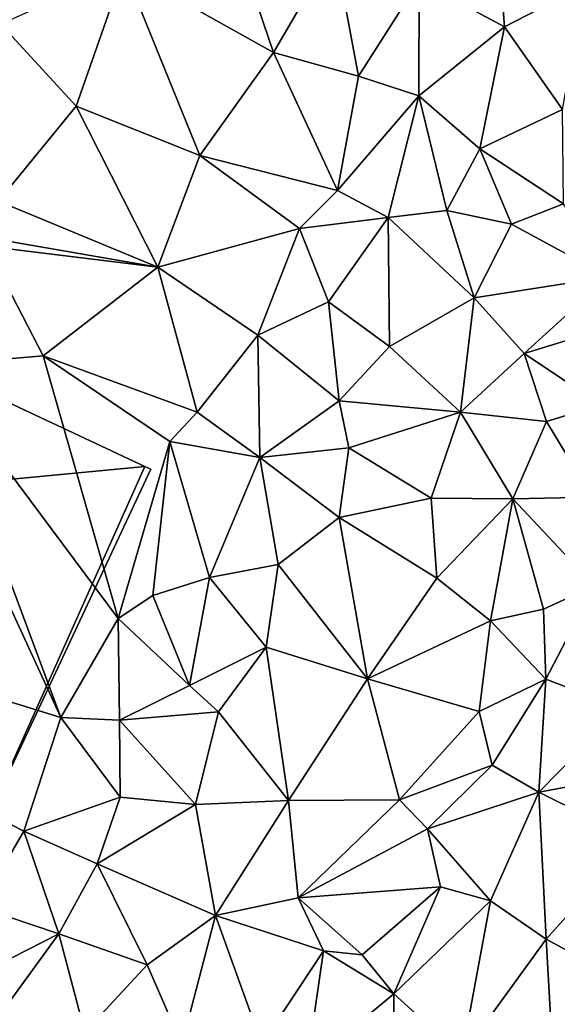
# Model space of a CAD drawing. Extents: x 575981 to 577000, y 6222960 to 6224003.
# Drawn here: x 576031 to 576056, y 6223696 to 6223741 of the extents above; entities that cross this region are included whole.
import ezdxf

# ---------------------------------------------------------------- set-up
doc = ezdxf.new("R2010")
doc.units = 0
doc.header["$MEASUREMENT"] = 0
doc.layers.add('Bygninger_LOD3', color=1, linetype='Continuous')
doc.layers.add('Terraen', color=33, linetype='Continuous')

# ---------------------------------------------------------------- blocks, each defined once
blk = doc.blocks.new('1km_6223_576_UTM32_ACAD_1_FMEBLOCK5')
at = {"layer": 'Terraen', "color": 9, "true_color": 0xbbbbbb}
for points in [[(-26.67, 55.92, 1.77), (-19.8, 52.08, 1.67), (-22.19, 59.12, 1.77)], [(-16.99, 56.9, 1.66), (-22.19, 59.12, 1.77), (-19.8, 52.08, 1.67)], [(-16.99, 56.9, 1.66), (-19.8, 52.08, 1.67), (-15.88, 50.98, 1.71)], [(-16.99, 56.9, 1.66), (-15.88, 50.98, 1.71), (-13.1, 55.37, 1.74)], [(-9.44, 56.94, 1.75), (-13.1, 55.37, 1.74), (-9.17, 53.25, 1.63)], [(-9.44, 56.94, 1.75), (-9.17, 53.25, 1.63), (-5.47, 55.17, 1.72)], [(-26.67, 55.92, 1.77), (-32.34, 53.38, 1.74), (-28.88, 49.6, 1.77)], [(-26.67, 55.92, 1.77), (-28.88, 49.6, 1.77), (-23.18, 47.34, 1.69)], [(-26.67, 55.92, 1.77), (-23.18, 47.34, 1.69), (-19.8, 52.08, 1.67)], [(-13.1, 55.37, 1.74), (-15.88, 50.98, 1.71), (-13.11, 50.08, 1.69)], [(-13.1, 55.37, 1.74), (-13.11, 50.08, 1.69), (-9.17, 53.25, 1.63)], [(-5.47, 55.17, 1.72), (-9.17, 53.25, 1.63), (-6.5, 49.45, 1.69)], [(-32.34, 53.38, 1.74), (-32.47, 45.23, 1.77), (-28.88, 49.6, 1.77)], [(-9.17, 53.25, 1.63), (-13.11, 50.08, 1.69), (-10.3, 47.64, 1.69)], [(-9.17, 53.25, 1.63), (-10.3, 47.64, 1.69), (-6.5, 49.45, 1.69)], [(-19.8, 52.08, 1.67), (-23.18, 47.34, 1.69), (-16.85, 45.72, 1.8)], [(-15.88, 50.98, 1.71), (-19.8, 52.08, 1.67), (-16.85, 45.72, 1.8)], [(-15.88, 50.98, 1.71), (-16.85, 45.72, 1.8), (-13.11, 50.08, 1.69)], [(-13.11, 50.08, 1.69), (-16.85, 45.72, 1.8), (-14.52, 44.49, 1.89)], [(-13.11, 50.08, 1.69), (-14.52, 44.49, 1.89), (-11.83, 44.8, 1.63)], [(-10.3, 47.64, 1.69), (-13.11, 50.08, 1.69), (-11.83, 44.8, 1.63)], [(-28.88, 49.6, 1.77), (-32.47, 45.23, 1.77), (-25.12, 42.19, 1.69)], [(-28.88, 49.6, 1.77), (-25.12, 42.19, 1.69), (-23.18, 47.34, 1.69)], [(-6.5, 49.45, 1.69), (-10.3, 47.64, 1.69), (-6.45, 45.11, 1.75)], [(-10.3, 47.64, 1.69), (-11.83, 44.8, 1.63), (-8.84, 44.17, 1.8)], [(-10.3, 47.64, 1.69), (-8.84, 44.17, 1.8), (-6.45, 45.11, 1.75)], [(-23.18, 47.34, 1.69), (-25.12, 42.19, 1.69), (-18.6, 43.97, 1.77)], [(-23.18, 47.34, 1.69), (-18.6, 43.97, 1.77), (-16.85, 45.72, 1.8)], [(-14.52, 44.49, 1.89), (-16.85, 45.72, 1.8), (-18.6, 43.97, 1.77)], [(-32.47, 45.23, 1.77), (-32.922, 43.545, 1.769), (-25.12, 42.19, 1.69)], [(-6.45, 45.11, 1.75), (-8.84, 44.17, 1.8), (-4.39, 41.75, 1.87)], [(-14.52, 44.49, 1.89), (-18.6, 43.97, 1.77), (-17.27, 40.6, 1.89)], [(-14.52, 44.49, 1.89), (-17.27, 40.6, 1.89), (-14.46, 38.54, 1.78)], [(-14.52, 44.49, 1.89), (-10.56, 40.79, 1.85), (-11.83, 44.8, 1.63)], [(-14.52, 44.49, 1.89), (-14.46, 38.54, 1.78), (-10.56, 40.79, 1.85)], [(-11.83, 44.8, 1.63), (-10.56, 40.79, 1.85), (-8.84, 44.17, 1.8)], [(-18.6, 43.97, 1.77), (-25.12, 42.19, 1.69), (-20.52, 39.07, 1.76)], [(-18.6, 43.97, 1.77), (-20.52, 39.07, 1.76), (-17.27, 40.6, 1.89)], [(-8.84, 44.17, 1.8), (-10.56, 40.79, 1.85), (-4.39, 41.75, 1.87)], [(-33.017, 43.171, 1.769), (-25.12, 42.19, 1.69), (-32.922, 43.545, 1.769)], [(-35.627, 37.671, 1.791), (-30.4, 38.11, 1.74), (-33.017, 43.171, 1.769)], [(-25.12, 42.19, 1.69), (-33.017, 43.171, 1.769), (-30.4, 38.11, 1.74)], [(-25.12, 42.19, 1.69), (-30.4, 38.11, 1.74), (-23.31, 35.53, 1.76)], [(-25.12, 42.19, 1.69), (-23.31, 35.53, 1.76), (-20.52, 39.07, 1.76)], [(-4.39, 41.75, 1.87), (-10.56, 40.79, 1.85), (-8.26, 38.23, 1.85)], [(-4.39, 41.75, 1.87), (-8.26, 38.23, 1.85), (-5.02, 39.22, 1.84)], [(-10.56, 40.79, 1.85), (-14.46, 38.54, 1.78), (-11.19, 35.53, 1.85)], [(-10.56, 40.79, 1.85), (-11.19, 35.53, 1.85), (-8.26, 38.23, 1.85)], [(-17.27, 40.6, 1.89), (-20.52, 39.07, 1.76), (-16.78, 36.04, 1.79)], [(-17.27, 40.6, 1.89), (-16.78, 36.04, 1.79), (-14.46, 38.54, 1.78)], [(-20.52, 39.07, 1.76), (-23.31, 35.53, 1.76), (-20.43, 33.44, 1.94)], [(-20.52, 39.07, 1.76), (-20.43, 33.44, 1.94), (-16.78, 36.04, 1.79)], [(-5.02, 39.22, 1.84), (-8.26, 38.23, 1.85), (-4.73, 35.86, 1.91)], [(-59.52, 30.73, 1.77), (-29.58, 21.48, 1.9), (-37.433, 38.529, 1.796)], [(-37.433, 38.529, 1.796), (-29.58, 21.48, 1.9), (-35.627, 37.671, 1.791)], [(-14.46, 38.54, 1.78), (-16.78, 36.04, 1.79), (-11.19, 35.53, 1.85)], [(-30.4, 38.11, 1.74), (-35.627, 37.671, 1.791), (-26.94, 26.03, 1.8)], [(-30.4, 38.11, 1.74), (-24.57, 34.17, 1.66), (-23.31, 35.53, 1.76)], [(-30.4, 38.11, 1.74), (-26.94, 26.03, 1.8), (-24.57, 34.17, 1.66)], [(-8.26, 38.23, 1.85), (-11.19, 35.53, 1.85), (-7.24, 35.09, 1.86)], [(-4.73, 35.86, 1.91), (-8.26, 38.23, 1.85), (-7.24, 35.09, 1.86)], [(-26.94, 26.03, 1.8), (-35.627, 37.671, 1.791), (-29.58, 21.48, 1.9)], [(-16.78, 36.04, 1.79), (-20.43, 33.44, 1.94), (-16.33, 33.88, 1.96)], [(-11.19, 35.53, 1.85), (-16.78, 36.04, 1.79), (-16.33, 33.88, 1.96)], [(-4.73, 35.86, 1.91), (-7.24, 35.09, 1.86), (-5.13, 31.61, 3.21)], [(-23.31, 35.53, 1.76), (-24.57, 34.17, 1.66), (-20.43, 33.44, 1.94)], [(-11.19, 35.53, 1.85), (-16.33, 33.88, 1.96), (-12.54, 31.57, 1.88)], [(-11.19, 35.53, 1.85), (-12.54, 31.57, 1.88), (-8.79, 31.53, 1.88)], [(-11.19, 35.53, 1.85), (-8.79, 31.53, 1.88), (-7.24, 35.09, 1.86)], [(-7.24, 35.09, 1.86), (-8.79, 31.53, 1.88), (-5.13, 31.61, 3.21)], [(-24.57, 34.17, 1.66), (-26.94, 26.03, 1.8), (-25.35, 27.09, 1.87)], [(-24.57, 34.17, 1.66), (-25.35, 27.09, 1.87), (-22.74, 27.91, 1.9)], [(-24.57, 34.17, 1.66), (-22.74, 27.91, 1.9), (-20.43, 33.44, 1.94)], [(-16.33, 33.88, 1.96), (-20.43, 33.44, 1.94), (-16.77, 30.68, 1.95)], [(-16.33, 33.88, 1.96), (-16.77, 30.68, 1.95), (-12.54, 31.57, 1.88)], [(-20.43, 33.44, 1.94), (-22.74, 27.91, 1.9), (-19.58, 28.51, 1.81)], [(-20.43, 33.44, 1.94), (-19.58, 28.51, 1.81), (-16.77, 30.68, 1.95)], [(-12.54, 31.57, 1.88), (-16.77, 30.68, 1.95), (-12.29, 27.89, 1.89)], [(-12.54, 31.57, 1.88), (-12.29, 27.89, 1.89), (-8.79, 31.53, 1.88)], [(-8.79, 31.53, 1.88), (-12.29, 27.89, 1.89), (-9.82, 25.92, 1.95)], [(-8.79, 31.53, 1.88), (-9.82, 25.92, 1.95), (-7.38, 26.46, 3.13)], [(-8.79, 31.53, 1.88), (-5.03, 27.53, 1.9), (-5.13, 31.61, 3.21)], [(-8.79, 31.53, 1.88), (-7.38, 26.46, 3.13), (-5.03, 27.53, 1.9)], [(-59.52, 30.73, 1.77), (-31.29, 16.25, 1.93), (-29.58, 21.48, 1.9)], [(-59.52, 30.73, 1.77), (-33.32, 12.74, 1.91), (-31.29, 16.25, 1.93)], [(-16.77, 30.68, 1.95), (-19.58, 28.51, 1.81), (-15.47, 23.25, 1.77)], [(-16.77, 30.68, 1.95), (-15.47, 23.25, 1.77), (-12.29, 27.89, 1.89)], [(-19.58, 28.51, 1.81), (-22.74, 27.91, 1.9), (-20.13, 24.71, 2.06)], [(-19.58, 28.51, 1.81), (-20.13, 24.71, 2.06), (-15.47, 23.25, 1.77)], [(-25.35, 27.09, 1.87), (-23.67, 22.94, 1.98), (-22.74, 27.91, 1.9)], [(-22.74, 27.91, 1.9), (-23.67, 22.94, 1.98), (-20.13, 24.71, 2.06)], [(-12.29, 27.89, 1.89), (-15.47, 23.25, 1.77), (-9.82, 25.92, 1.95)], [(-5.03, 27.53, 1.9), (-7.38, 26.46, 3.13), (-7.27, 23.24, 1.96)], [(-5.03, 27.53, 1.9), (-7.27, 23.24, 1.96), (-3.79, 21.9, 1.69)], [(-25.35, 27.09, 1.87), (-26.94, 26.03, 1.8), (-23.67, 22.94, 1.98)], [(-7.38, 26.46, 3.13), (-9.82, 25.92, 1.95), (-7.27, 23.24, 1.96)], [(-26.94, 26.03, 1.8), (-29.58, 21.48, 1.9), (-26.89, 21.35, 1.84)], [(-26.94, 26.03, 1.8), (-26.89, 21.35, 1.84), (-23.67, 22.94, 1.98)], [(-9.82, 25.92, 1.95), (-15.47, 23.25, 1.77), (-10.34, 21.75, 3.1)], [(-9.82, 25.92, 1.95), (-10.34, 21.75, 3.1), (-7.27, 23.24, 1.96)], [(-20.13, 24.71, 2.06), (-23.67, 22.94, 1.98), (-22.33, 21.73, 1.95)], [(-20.13, 24.71, 2.06), (-22.33, 21.73, 1.95), (-19.11, 17.66, 1.85)], [(-20.13, 24.71, 2.06), (-19.11, 17.66, 1.85), (-15.47, 23.25, 1.77)], [(-15.47, 23.25, 1.77), (-19.11, 17.66, 1.85), (-14, 17.68, 1.93)], [(-15.47, 23.25, 1.77), (-14, 17.68, 1.93), (-10.34, 21.75, 3.1)], [(-7.27, 23.24, 1.96), (-10.34, 21.75, 3.1), (-9.74, 19.28, 2.18)], [(-7.27, 23.24, 1.96), (-9.74, 19.28, 2.18), (-7.59, 18.04, 1.82)], [(-7.27, 23.24, 1.96), (-7.59, 18.04, 1.82), (-3.79, 21.9, 1.69)], [(-23.67, 22.94, 1.98), (-26.89, 21.35, 1.84), (-22.33, 21.73, 1.95)], [(-10.34, 21.75, 3.1), (-14, 17.68, 1.93), (-9.74, 19.28, 2.18)], [(-3.79, 21.9, 1.69), (-7.59, 18.04, 1.82), (-2.79, 18.93, 2.06)], [(-29.58, 21.48, 1.9), (-31.29, 16.25, 1.93), (-26.85, 17.81, 1.95)], [(-29.58, 21.48, 1.9), (-26.85, 17.81, 1.95), (-26.89, 21.35, 1.84)], [(-22.33, 21.73, 1.95), (-26.89, 21.35, 1.84), (-23.38, 17.47, 1.99)], [(-26.89, 21.35, 1.84), (-26.85, 17.81, 1.95), (-23.38, 17.47, 1.99)], [(-22.33, 21.73, 1.95), (-23.38, 17.47, 1.99), (-19.11, 17.66, 1.85)], [(-9.74, 19.28, 2.18), (-14, 17.68, 1.93), (-12.71, 16.35, 3.19)], [(-7.59, 18.04, 1.82), (-9.74, 19.28, 2.18), (-12.71, 16.35, 3.19)], [(-7.59, 18.04, 1.82), (-3.18, 15.84, 2.25), (-2.79, 18.93, 2.06)], [(-31.29, 16.25, 1.93), (-27.91, 14.74, 1.87), (-26.85, 17.81, 1.95)], [(-23.38, 17.47, 1.99), (-26.85, 17.81, 1.95), (-27.91, 14.74, 1.87)], [(-14, 17.68, 1.93), (-19.11, 17.66, 1.85), (-18.67, 13.17, 1.85)], [(-14, 17.68, 1.93), (-18.67, 13.17, 1.85), (-12.71, 16.35, 3.19)], [(-7.59, 18.04, 1.82), (-12.71, 16.35, 3.19), (-9.82, 13.04, 1.91)], [(-7.59, 18.04, 1.82), (-9.82, 13.04, 1.91), (-7.25, 11.27, 2.28)], [(-7.59, 18.04, 1.82), (-7.25, 11.27, 2.28), (-3.18, 15.84, 2.25)], [(-23.38, 17.47, 1.99), (-27.91, 14.74, 1.87), (-22.47, 12.36, 1.88)], [(-23.38, 17.47, 1.99), (-22.47, 12.36, 1.88), (-19.11, 17.66, 1.85)], [(-19.11, 17.66, 1.85), (-22.47, 12.36, 1.88), (-18.67, 13.17, 1.85)], [(-12.11, 13.68, 1.88), (-12.71, 16.35, 3.19), (-18.67, 13.17, 1.85)], [(-12.11, 13.68, 1.88), (-9.82, 13.04, 1.91), (-12.71, 16.35, 3.19)], [(-31.29, 16.25, 1.93), (-33.32, 12.74, 1.91), (-29.67, 11.52, 1.87)], [(-31.29, 16.25, 1.93), (-29.67, 11.52, 1.87), (-27.91, 14.74, 1.87)], [(-3.18, 15.84, 2.25), (-7.25, 11.27, 2.28), (-2.8, 8.87, 2.21)], [(-27.91, 14.74, 1.87), (-29.67, 11.52, 1.87), (-25.61, 10.09, 1.86)], [(-27.91, 14.74, 1.87), (-25.61, 10.09, 1.86), (-22.47, 12.36, 1.88)], [(-12.11, 13.68, 1.88), (-18.67, 13.17, 1.85), (-15.72, 10.55, 3.19)], [(-12.11, 13.68, 1.88), (-15.72, 10.55, 3.19), (-14.26, 8.76, 1.84)], [(-12.11, 13.68, 1.88), (-14.26, 8.76, 1.84), (-9.82, 13.04, 1.91)], [(-18.67, 13.17, 1.85), (-22.47, 12.36, 1.88), (-17.5, 10.73, 2.03)], [(-18.67, 13.17, 1.85), (-17.5, 10.73, 2.03), (-15.72, 10.55, 3.19)], [(-33.32, 12.74, 1.91), (-34.65, 8.99, 1.89), (-29.67, 11.52, 1.87)], [(-9.82, 13.04, 1.91), (-14.26, 8.76, 1.84), (-11.13, 5.92, 1.87)], [(-9.82, 13.04, 1.91), (-11.13, 5.92, 1.87), (-7.25, 11.27, 2.28)], [(-25.61, 10.09, 1.86), (-24.02, 6.43, 1.89), (-22.47, 12.36, 1.88)], [(-22.47, 12.36, 1.88), (-24.02, 6.43, 1.89), (-20.34, 6.44, 1.83)], [(-17.5, 10.73, 2.03), (-22.47, 12.36, 1.88), (-20.34, 6.44, 1.83)], [(-29.67, 11.52, 1.87), (-34.65, 8.99, 1.89), (-32.98, 6.98, 1.9)], [(-29.67, 11.52, 1.87), (-32.98, 6.98, 1.9), (-28.48, 6.99, 1.96)], [(-29.67, 11.52, 1.87), (-28.48, 6.99, 1.96), (-25.61, 10.09, 1.86)], [(-7.25, 11.27, 2.28), (-11.13, 5.92, 1.87), (-6.98, 6.4, 2.04)], [(-2.8, 8.87, 2.21), (-7.25, 11.27, 2.28), (-6.98, 6.4, 2.04)], [(-17.5, 10.73, 2.03), (-20.34, 6.44, 1.83), (-18.27, 5.43, 3.21)], [(-17.5, 10.73, 2.03), (-18.27, 5.43, 3.21), (-14.26, 8.76, 1.84)], [(-17.5, 10.73, 2.03), (-14.26, 8.76, 1.84), (-15.72, 10.55, 3.19)], [(-25.61, 10.09, 1.86), (-28.48, 6.99, 1.96), (-24.02, 6.43, 1.89)], [(-14.26, 8.76, 1.84), (-18.27, 5.43, 3.21), (-14.24, 3.2, 1.94)], [(-14.26, 8.76, 1.84), (-14.24, 3.2, 1.94), (-11.13, 5.92, 1.87)]]:
    blk.add_polyline3d(points, close=True, dxfattribs=at)
blk = doc.blocks.new('building_107461')
at = {"layer": 'Bygninger_LOD3', "color": 1}
for points in [[(21.12, 9.995, 1.49), (-13.65, 6.675, 1.56), (-6.1, 22.765, 1.66)], [(-6.1, 22.765, 9.34), (21.12, 9.995, 9.34), (-13.65, 6.675, 10.03)], [(21.12, 9.995, 1.49), (-6.1, 22.765, 1.66), (-6.1, 22.765, 9.34), (21.12, 9.995, 9.34)], [(21.12, 9.995, 9.34), (13.85, -6.225, 10.03), (-13.65, 6.675, 10.03)], [(13.85, -6.225, 1.63), (-13.65, 6.675, 1.56), (21.12, 9.995, 1.49)], [(21.4, 9.865, 9.34), (13.85, -6.225, 10.03), (21.12, 9.995, 9.34)], [(21.4, 9.865, 1.49), (13.85, -6.225, 1.63), (21.12, 9.995, 1.49)], [(21.4, 9.865, 1.49), (21.12, 9.995, 1.49), (21.12, 9.995, 9.34), (21.4, 9.865, 9.34)], [(13.85, -6.225, 1.63), (21.4, 9.865, 1.49), (21.4, 9.865, 9.34), (13.85, -6.225, 10.03)]]:
    blk.add_3dface(points, dxfattribs=at)

msp = doc.modelspace()

# ---------------------------------------------------------------- block references
at = {"layer": 'Bygninger_LOD3', "color": 1}
msp.add_blockref('building_107461', (576015.66, 6223710.535), dxfattribs=at)
at = {"layer": 'Terraen', "color": 9, "true_color": 0xbbbbbb}
msp.add_blockref('1km_6223_576_UTM32_ACAD_1_FMEBLOCK5', (576062.5, 6223687.5), dxfattribs=at)

doc.saveas('drawing.dxf')
